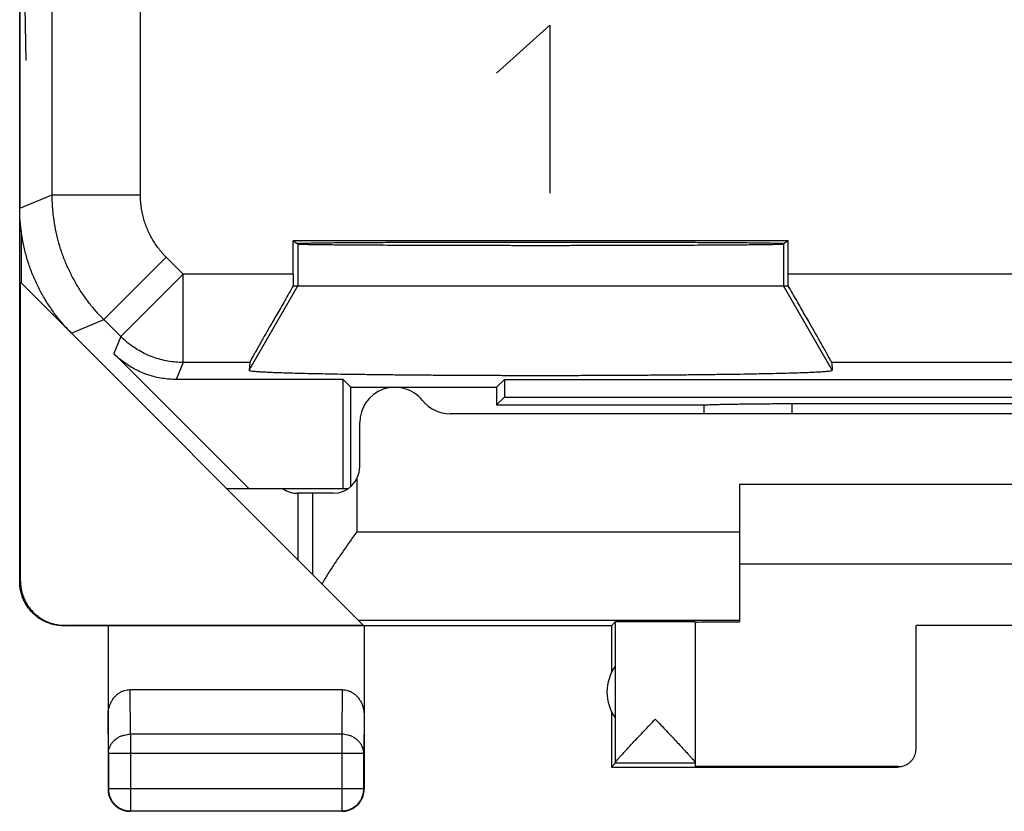
# Model space of a CAD drawing. Extents: x -11.4 to 10.9, y -24.3 to 24.7.
# Drawn here: x -11.4 to -0.2, y -24.3 to -15.3 of the extents above; entities that cross this region are included whole.
import ezdxf

# ---------------------------------------------------------------- set-up
doc = ezdxf.new("R2010")
doc.units = 0
doc.header["$LTSCALE"] = 16.335
doc.layers.get('0').update_dxf_attribs({"linetype": 'CONTINUOUS'})

msp = doc.modelspace()

# ---------------------------------------------------------------- linework, layer by layer
at = {"color": 7, "linetype": 'CONTINUOUS'}
for p, q in [((-11.363, -21.656), (-11.363, 22.144)), ((-11.363, 17.915), (-11.363, -17.428)), ((-11.346, -17.687), (-11.346, -18.273)), ((-2.661, -17.798), (-8.265, -17.798)), ((-8.265, -17.798), (-8.213, -17.833)), ((-8.265, -18.175), (-8.265, -17.798)), ((-2.661, -17.798), (-2.713, -17.833)), ((-2.661, -18.175), (-2.661, -17.798)), ((-11.355, -21.651), (-11.355, -18.265)), ((-7.469, -22.151), (-11.346, -18.273)), ((-8.265, -18.306), (-2.661, -18.306)), ((-8.766, -20.606), (-10.298, -19.075)), ((-8.758, -19.175), (-8.765, -19.263)), ((-2.168, -19.175), (-2.161, -19.263)), ((-7.702, -19.367), (-9.591, -19.367)), ((-7.613, -19.456), (-7.702, -19.367)), ((-7.702, -20.606), (-7.702, -19.367)), ((-5.963, -19.456), (-5.874, -19.367)), ((-5.874, -19.367), (5.448, -19.367)), ((-5.874, -19.367), (-5.874, -19.567)), ((-7.613, -19.456), (-5.963, -19.456)), ((-7.613, -20.58), (-7.613, -19.456)), ((-5.963, -19.456), (-5.963, -19.656)), ((-5.874, -19.567), (-5.963, -19.656)), ((-5.874, -19.567), (5.448, -19.567)), ((-5.963, -19.656), (-3.613, -19.656)), ((-3.613, -19.656), (-3.612, -19.657)), ((-2.615, -19.641), (2.189, -19.641)), ((6.062, -19.756), (-6.489, -19.756)), ((-7.513, -20.356), (-7.513, -19.856)), ((-7.648, -20.606), (-9.013, -20.606)), ((2.787, -20.556), (-3.213, -20.556)), ((-3.213, -20.556), (-3.213, -22.11)), ((-7.813, -20.656), (-8.213, -20.656)), ((-8.213, -20.656), (-8.213, -21.406)), ((-3.213, -21.456), (2.787, -21.456)), ((-4.663, -22.156), (-10.863, -22.156)), ((-7.469, -22.151), (-10.855, -22.151)), ((-10.363, -22.156), (-10.363, -24.006)), ((-7.463, -22.156), (-7.463, -24.006)), ((-4.663, -22.156), (-4.619, -22.112)), ((-4.663, -22.156), (-4.663, -22.688)), ((-4.619, -22.112), (-4.619, -23.71)), ((-3.713, -22.112), (-3.713, -23.751)), ((0.787, -22.151), (-1.213, -22.151)), ((-1.213, -23.551), (-1.213, -22.151)), ((-4.619, -22.615), (-4.619, -23.198)), ((-10.114, -22.879), (-7.712, -22.879)), ((-4.663, -23.124), (-4.663, -23.756)), ((-10.359, -23.601), (-10.359, -24.002)), ((-7.467, -24.002), (-7.467, -23.601)), ((-4.619, -23.713), (-4.663, -23.756)), ((-3.713, -23.713), (-4.619, -23.713)), ((-4.663, -23.756), (-1.413, -23.756)), ((-1.413, -23.751), (-3.713, -23.751)), ((-7.713, -24.256), (-10.113, -24.256)), ((-10.109, -24.252), (-7.717, -24.252))]:
    msp.add_line(p, q, dxfattribs=at)
at = {"color": 9, "linetype": 'CONTINUOUS'}
for p, q in [((-10.996, -17.276), (-10.996, -12.88)), ((-9.996, -17.276), (-9.996, -14.55)), ((-11.291, -15.756), (-11.3, -15.154)), ((-5.963, -15.899), (-5.36, -15.356)), ((-5.36, -15.356), (-5.36, -17.256)), ((-11.363, -17.428), (-10.996, -17.276)), ((-10.996, -17.276), (-9.996, -17.276)), ((-8.213, -17.833), (-8.213, -18.306)), ((-2.713, -17.833), (-2.713, -18.306)), ((-10.41, -18.69), (-9.703, -17.983)), ((-9.511, -18.175), (-9.703, -17.983)), ((-10.218, -18.882), (-9.511, -18.175)), ((-8.265, -18.175), (-9.511, -18.175)), ((-9.511, -19.175), (-9.511, -18.175)), ((2.235, -18.175), (-2.661, -18.175)), ((-8.765, -19.263), (-8.213, -18.306)), ((-2.161, -19.263), (-2.713, -18.306)), ((-10.777, -18.842), (-10.41, -18.69)), ((-10.218, -18.882), (-10.41, -18.69)), ((-10.218, -18.882), (-10.298, -19.075)), ((-9.511, -19.175), (-9.591, -19.367)), ((-8.758, -19.175), (-9.511, -19.175)), ((1.742, -19.175), (-2.168, -19.175)), ((-2.614, -19.756), (-2.615, -19.641)), ((-7.547, -20.495), (-7.547, -21.092)), ((-8.047, -20.656), (-8.047, -21.572)), ((-7.547, -21.092), (-3.213, -21.092)), ((-11.363, -21.656), (-11.355, -21.651)), ((-10.863, -22.156), (-10.855, -22.151)), ((-7.527, -22.092), (-3.213, -22.092)), ((-10.109, -23.384), (-10.114, -22.879)), ((-7.712, -22.879), (-7.717, -23.384)), ((-10.359, -23.601), (-10.363, -23.167)), ((-7.463, -23.167), (-7.467, -23.601)), ((-7.717, -23.384), (-10.109, -23.384)), ((-10.109, -23.384), (-10.109, -24.252)), ((-7.717, -23.384), (-7.717, -24.252)), ((-7.467, -23.601), (-10.359, -23.601)), ((-1.413, -23.756), (-1.413, -23.751)), ((-10.363, -24.006), (-10.359, -24.002)), ((-7.467, -24.002), (-10.359, -24.002)), ((-7.463, -24.006), (-7.467, -24.002)), ((-10.113, -24.256), (-10.109, -24.252)), ((-7.713, -24.256), (-7.717, -24.252))]:
    msp.add_line(p, q, dxfattribs=at)
at = {"color": 7, "linetype": 'CONTINUOUS'}
for centre, radius, start, end in [((-7.113, -19.856), 0.4, 38.6822, 180), ((-6.489, -19.356), 0.4, 218.6822, 270), ((-7.813, -20.356), 0.3, 270, 360), ((-8.213, -20.356), 0.3, 236.5488, 270), ((-4.213, -22.906), 0.5, 144.3638, 215.6362)]:
    msp.add_arc(centre, radius, start, end, dxfattribs=at)
at = {"color": 9, "linetype": 'CONTINUOUS'}
for points, knots in [([(-10.41, -18.69), (-10.441, -18.659), (-10.501, -18.596), (-10.584, -18.494), (-10.66, -18.388), (-10.729, -18.277), (-10.791, -18.161), (-10.845, -18.042), (-10.891, -17.919), (-10.929, -17.794), (-10.959, -17.667), (-10.98, -17.537), (-10.993, -17.407), (-10.996, -17.32), (-10.996, -17.276)], [0, 0, 0, 0, 0.083334, 0.166667, 0.250001, 0.333334, 0.416667, 0.5, 0.583333, 0.666666, 0.749999, 0.833333, 0.916666, 1, 1, 1, 1]), ([(-9.703, -17.983), (-9.719, -17.968), (-9.749, -17.936), (-9.79, -17.885), (-9.828, -17.832), (-9.863, -17.776), (-9.894, -17.719), (-9.921, -17.659), (-9.944, -17.598), (-9.963, -17.535), (-9.978, -17.471), (-9.988, -17.407), (-9.995, -17.342), (-9.996, -17.298), (-9.996, -17.276)], [0, 0, 0, 0, 0.083327, 0.166662, 0.249998, 0.333332, 0.416666, 0.5, 0.583335, 0.666669, 0.750003, 0.833338, 0.916674, 1, 1, 1, 1]), ([(-9.511, -19.175), (-9.54, -19.175), (-9.599, -19.173), (-9.685, -19.161), (-9.77, -19.142), (-9.854, -19.116), (-9.934, -19.083), (-10.012, -19.042), (-10.086, -18.995), (-10.155, -18.942), (-10.198, -18.903), (-10.218, -18.882)], [0, 0, 0, 0, 0.11111, 0.222221, 0.333332, 0.444444, 0.555556, 0.666668, 0.777779, 0.88889, 1, 1, 1, 1]), ([(-10.359, -23.601), (-10.359, -23.59), (-10.357, -23.57), (-10.349, -23.539), (-10.336, -23.51), (-10.319, -23.483), (-10.298, -23.458), (-10.272, -23.437), (-10.244, -23.418), (-10.212, -23.403), (-10.179, -23.392), (-10.144, -23.386), (-10.121, -23.384), (-10.109, -23.384)], [0, 0, 0, 0, 0.08429, 0.169183, 0.255173, 0.342654, 0.431879, 0.522951, 0.615825, 0.710313, 0.806113, 0.902827, 1, 1, 1, 1]), ([(-7.467, -23.601), (-7.467, -23.59), (-7.469, -23.57), (-7.477, -23.539), (-7.49, -23.51), (-7.507, -23.483), (-7.528, -23.458), (-7.554, -23.437), (-7.582, -23.418), (-7.614, -23.403), (-7.647, -23.392), (-7.682, -23.386), (-7.706, -23.384), (-7.717, -23.384)], [0, 0, 0, 0, 0.08429, 0.169183, 0.255173, 0.342654, 0.431879, 0.522951, 0.615825, 0.710313, 0.806113, 0.902827, 1, 1, 1, 1])]:
    msp.add_open_spline(points, degree=3, knots=knots, dxfattribs=at)
at = {"color": 7, "linetype": 'CONTINUOUS'}
for points, knots in [([(-10.777, -18.842), (-10.811, -18.808), (-10.876, -18.739), (-10.966, -18.627), (-11.047, -18.51), (-11.12, -18.387), (-11.184, -18.26), (-11.239, -18.128), (-11.284, -17.992), (-11.319, -17.854), (-11.344, -17.713), (-11.36, -17.571), (-11.363, -17.476), (-11.363, -17.428)], [0, 0, 0, 0, 0.090907, 0.181836, 0.272718, 0.363658, 0.454528, 0.545472, 0.636342, 0.727282, 0.818164, 0.909093, 1, 1, 1, 1]), ([(-8.221, -17.827), (-8.221, -17.825), (-8.209, -17.827), (-8.197, -17.824), (-8.166, -17.824), (-8.128, -17.823), (-8.077, -17.822), (-8.016, -17.821), (-7.945, -17.82), (-7.863, -17.819), (-7.772, -17.818), (-7.671, -17.817), (-7.56, -17.817), (-7.442, -17.816), (-7.315, -17.815), (-7.18, -17.814), (-7.039, -17.814), (-6.891, -17.813), (-6.737, -17.813), (-6.578, -17.812), (-6.414, -17.812), (-6.247, -17.812), (-6.076, -17.811), (-5.903, -17.811), (-5.728, -17.811), (-5.551, -17.811), (-5.375, -17.811), (-5.199, -17.811), (-5.023, -17.811), (-4.85, -17.811), (-4.679, -17.812), (-4.512, -17.812), (-4.348, -17.812), (-4.189, -17.813), (-4.035, -17.813), (-3.887, -17.814), (-3.746, -17.814), (-3.611, -17.815), (-3.484, -17.816), (-3.366, -17.817), (-3.255, -17.817), (-3.154, -17.818), (-3.063, -17.819), (-2.981, -17.82), (-2.91, -17.821), (-2.849, -17.822), (-2.798, -17.823), (-2.76, -17.824), (-2.729, -17.824), (-2.717, -17.827), (-2.705, -17.825), (-2.705, -17.827)], [0, 0, 0, 0, 0.001044, 0.004127, 0.009245, 0.01638, 0.0255, 0.036572, 0.049544, 0.064372, 0.080984, 0.099324, 0.119303, 0.140855, 0.163873, 0.188283, 0.213962, 0.240828, 0.268746, 0.297629, 0.327328, 0.357752, 0.388745, 0.420211, 0.451988, 0.48398, 0.51602, 0.548012, 0.579789, 0.611255, 0.642248, 0.672672, 0.702371, 0.731254, 0.759172, 0.786038, 0.811717, 0.836127, 0.859145, 0.880697, 0.900676, 0.919016, 0.935628, 0.950456, 0.963428, 0.9745, 0.98362, 0.990755, 0.995873, 0.998956, 1, 1, 1, 1]), ([(-8.213, -17.833), (-8.211, -17.834), (-8.202, -17.833), (-8.184, -17.835), (-8.154, -17.836), (-8.114, -17.837), (-8.063, -17.838), (-8.002, -17.839), (-7.93, -17.84), (-7.848, -17.841), (-7.756, -17.841), (-7.655, -17.842), (-7.546, -17.843), (-7.427, -17.844), (-7.301, -17.844), (-7.167, -17.845), (-7.027, -17.846), (-6.88, -17.846), (-6.727, -17.847), (-6.569, -17.847), (-6.406, -17.848), (-6.24, -17.848), (-6.071, -17.848), (-5.899, -17.848), (-5.725, -17.849), (-5.551, -17.849), (-5.375, -17.849), (-5.201, -17.849), (-5.027, -17.848), (-4.855, -17.848), (-4.686, -17.848), (-4.52, -17.848), (-4.357, -17.847), (-4.199, -17.847), (-4.046, -17.846), (-3.899, -17.846), (-3.759, -17.845), (-3.625, -17.844), (-3.499, -17.844), (-3.38, -17.843), (-3.271, -17.842), (-3.17, -17.841), (-3.078, -17.841), (-2.996, -17.84), (-2.924, -17.839), (-2.863, -17.838), (-2.812, -17.837), (-2.772, -17.836), (-2.742, -17.835), (-2.724, -17.833), (-2.715, -17.834), (-2.713, -17.833)], [0, 0, 0, 0, 0.001307, 0.004633, 0.009969, 0.017296, 0.026584, 0.037796, 0.050884, 0.065801, 0.082477, 0.100855, 0.120848, 0.14239, 0.165376, 0.189732, 0.215337, 0.242112, 0.269921, 0.298678, 0.32824, 0.358514, 0.389347, 0.420647, 0.452252, 0.484068, 0.515932, 0.547748, 0.579353, 0.610653, 0.641486, 0.67176, 0.701322, 0.730079, 0.757888, 0.784663, 0.810268, 0.834624, 0.85761, 0.879152, 0.899145, 0.917523, 0.934199, 0.949116, 0.962204, 0.973416, 0.982704, 0.990031, 0.995367, 0.998693, 1, 1, 1, 1]), ([(-8.265, -18.175), (-8.265, -18.19), (-8.265, -18.219), (-8.265, -18.263), (-8.265, -18.292), (-8.265, -18.306)], [0, 0, 0, 0, 0.33419, 0.667737, 1, 1, 1, 1]), ([(-2.661, -18.306), (-2.661, -18.292), (-2.661, -18.263), (-2.661, -18.219), (-2.661, -18.19), (-2.661, -18.175)], [0, 0, 0, 0, 0.332263, 0.66581, 1, 1, 1, 1]), ([(-8.265, -18.306), (-8.282, -18.335), (-8.314, -18.391), (-8.362, -18.473), (-8.407, -18.553), (-8.451, -18.63), (-8.493, -18.702), (-8.532, -18.77), (-8.568, -18.833), (-8.601, -18.891), (-8.63, -18.944), (-8.657, -18.991), (-8.681, -19.033), (-8.701, -19.069), (-8.718, -19.1), (-8.732, -19.126), (-8.743, -19.145), (-8.751, -19.16), (-8.756, -19.169), (-8.758, -19.174), (-8.758, -19.175)], [0, 0, 0, 0, 0.098302, 0.194082, 0.286594, 0.374993, 0.45872, 0.537174, 0.610007, 0.676862, 0.737571, 0.791966, 0.840025, 0.881688, 0.91703, 0.946032, 0.968807, 0.98535, 0.995743, 1, 1, 1, 1]), ([(-2.168, -19.175), (-2.168, -19.174), (-2.17, -19.169), (-2.175, -19.16), (-2.183, -19.145), (-2.194, -19.126), (-2.208, -19.1), (-2.225, -19.069), (-2.245, -19.033), (-2.269, -18.991), (-2.296, -18.944), (-2.325, -18.891), (-2.358, -18.833), (-2.394, -18.77), (-2.433, -18.702), (-2.475, -18.63), (-2.519, -18.553), (-2.564, -18.473), (-2.612, -18.391), (-2.644, -18.335), (-2.661, -18.306)], [0, 0, 0, 0, 0.004257, 0.01465, 0.031193, 0.053968, 0.08297, 0.118312, 0.159975, 0.208034, 0.262429, 0.323138, 0.389993, 0.462826, 0.54128, 0.625007, 0.713406, 0.805918, 0.901698, 1, 1, 1, 1]), ([(-9.591, -19.367), (-9.617, -19.367), (-9.67, -19.365), (-9.748, -19.356), (-9.825, -19.341), (-9.9, -19.319), (-9.974, -19.292), (-10.045, -19.259), (-10.114, -19.221), (-10.179, -19.177), (-10.241, -19.129), (-10.28, -19.093), (-10.298, -19.075)], [0, 0, 0, 0, 0.099983, 0.200042, 0.299965, 0.400021, 0.5, 0.599979, 0.700035, 0.799958, 0.900017, 1, 1, 1, 1]), ([(-8.765, -19.263), (-8.765, -19.265), (-8.753, -19.268), (-8.738, -19.271), (-8.705, -19.274), (-8.663, -19.278), (-8.607, -19.281), (-8.54, -19.284), (-8.46, -19.288), (-8.37, -19.291), (-8.269, -19.294), (-8.156, -19.297), (-8.034, -19.299), (-7.902, -19.302), (-7.76, -19.305), (-7.61, -19.307), (-7.452, -19.309), (-7.286, -19.311), (-7.113, -19.313), (-6.934, -19.315), (-6.749, -19.316), (-6.56, -19.318), (-6.366, -19.319), (-6.169, -19.32), (-5.969, -19.32), (-5.768, -19.321), (-5.565, -19.321), (-5.361, -19.321), (-5.158, -19.321), (-4.957, -19.32), (-4.757, -19.32), (-4.56, -19.319), (-4.366, -19.318), (-4.177, -19.316), (-3.992, -19.315), (-3.813, -19.313), (-3.64, -19.311), (-3.474, -19.309), (-3.316, -19.307), (-3.166, -19.305), (-3.024, -19.302), (-2.892, -19.299), (-2.77, -19.297), (-2.658, -19.294), (-2.556, -19.291), (-2.466, -19.288), (-2.386, -19.284), (-2.319, -19.281), (-2.263, -19.278), (-2.221, -19.274), (-2.188, -19.271), (-2.173, -19.268), (-2.161, -19.265), (-2.161, -19.263)], [0, 0, 0, 0, 0.001055, 0.003909, 0.008628, 0.015205, 0.023619, 0.03384, 0.04583, 0.059543, 0.074929, 0.091929, 0.110478, 0.130507, 0.151938, 0.174691, 0.198679, 0.223811, 0.249992, 0.277122, 0.305098, 0.333814, 0.363161, 0.393027, 0.423299, 0.453863, 0.484601, 0.515398, 0.546137, 0.5767, 0.606973, 0.636839, 0.666186, 0.694902, 0.722878, 0.750008, 0.776189, 0.801321, 0.825309, 0.848062, 0.869493, 0.889522, 0.908071, 0.925071, 0.940457, 0.95417, 0.96616, 0.976381, 0.984795, 0.991372, 0.996091, 0.998945, 1, 1, 1, 1]), ([(-3.61, -19.657), (-3.607, -19.656), (-3.599, -19.655), (-3.583, -19.654), (-3.56, -19.653), (-3.53, -19.651), (-3.494, -19.65), (-3.451, -19.649), (-3.403, -19.648), (-3.349, -19.647), (-3.291, -19.646), (-3.227, -19.645), (-3.16, -19.644), (-3.089, -19.643), (-3.015, -19.642), (-2.938, -19.642), (-2.859, -19.641), (-2.778, -19.641), (-2.697, -19.641), (-2.642, -19.641), (-2.615, -19.641)], [0, 0, 0, 0, 0.007389, 0.024235, 0.047873, 0.078133, 0.114785, 0.157554, 0.206122, 0.260123, 0.319173, 0.38283, 0.450662, 0.522167, 0.596877, 0.674254, 0.7538, 0.834959, 0.917213, 1, 1, 1, 1]), ([(-3.61, -19.657), (-3.607, -19.656), (-3.599, -19.655), (-3.583, -19.654), (-3.56, -19.653), (-3.53, -19.651), (-3.494, -19.65), (-3.451, -19.649), (-3.403, -19.648), (-3.349, -19.647), (-3.291, -19.646), (-3.227, -19.645), (-3.16, -19.644), (-3.089, -19.643), (-3.015, -19.642), (-2.938, -19.642), (-2.859, -19.641), (-2.778, -19.641), (-2.697, -19.641), (-2.642, -19.641), (-2.615, -19.641)], [0, 0, 0, 0, 0.007389, 0.024235, 0.047873, 0.078133, 0.114785, 0.157554, 0.206122, 0.260123, 0.319173, 0.38283, 0.450662, 0.522167, 0.596877, 0.674254, 0.7538, 0.834959, 0.917213, 1, 1, 1, 1]), ([(-7.547, -21.092), (-7.576, -21.133), (-7.632, -21.213), (-7.716, -21.332), (-7.796, -21.45), (-7.872, -21.565), (-7.918, -21.642), (-7.94, -21.68)], [0, 0, 0, 0, 0.209288, 0.416727, 0.619976, 0.815465, 1, 1, 1, 1]), ([(-10.863, -22.156), (-10.882, -22.156), (-10.919, -22.154), (-10.975, -22.145), (-11.029, -22.129), (-11.081, -22.108), (-11.13, -22.081), (-11.176, -22.048), (-11.218, -22.011), (-11.255, -21.969), (-11.288, -21.923), (-11.315, -21.874), (-11.336, -21.822), (-11.352, -21.768), (-11.361, -21.712), (-11.363, -21.675), (-11.363, -21.656)], [0, 0, 0, 0, 0.071197, 0.142786, 0.214249, 0.285422, 0.357012, 0.428701, 0.50002, 0.571335, 0.643018, 0.714611, 0.785787, 0.857233, 0.928809, 1, 1, 1, 1]), ([(-11.355, -21.651), (-11.355, -21.669), (-11.353, -21.707), (-11.343, -21.762), (-11.328, -21.816), (-11.306, -21.868), (-11.279, -21.917), (-11.246, -21.963), (-11.209, -22.005), (-11.167, -22.042), (-11.121, -22.075), (-11.072, -22.102), (-11.02, -22.124), (-10.966, -22.139), (-10.911, -22.148), (-10.873, -22.151), (-10.855, -22.151)], [0, 0, 0, 0, 0.071191, 0.142767, 0.214213, 0.285389, 0.356982, 0.428665, 0.49998, 0.571299, 0.642988, 0.714578, 0.785751, 0.857214, 0.928803, 1, 1, 1, 1]), ([(-3.713, -22.112), (-3.713, -22.111), (-3.721, -22.113), (-3.728, -22.111), (-3.747, -22.112), (-3.771, -22.111), (-3.801, -22.111), (-3.837, -22.111), (-3.878, -22.11), (-3.924, -22.11), (-3.973, -22.11), (-4.026, -22.11), (-4.08, -22.11), (-4.137, -22.11), (-4.193, -22.11), (-4.249, -22.11), (-4.304, -22.11), (-4.356, -22.11), (-4.406, -22.11), (-4.452, -22.11), (-4.493, -22.111), (-4.529, -22.111), (-4.56, -22.111), (-4.584, -22.112), (-4.602, -22.111), (-4.612, -22.113), (-4.618, -22.112), (-4.619, -22.112)], [0, 0, 0, 0, 0.003945, 0.015672, 0.035007, 0.061647, 0.095173, 0.135061, 0.180682, 0.23132, 0.28618, 0.344399, 0.405064, 0.467219, 0.52989, 0.592092, 0.652846, 0.711199, 0.766234, 0.817086, 0.862956, 0.903124, 0.936958, 0.963927, 0.983608, 0.995693, 1, 1, 1, 1]), ([(-3.713, -22.115), (-3.713, -22.113), (-3.701, -22.116), (-3.689, -22.112), (-3.66, -22.114), (-3.624, -22.112), (-3.576, -22.112), (-3.519, -22.112), (-3.453, -22.111), (-3.38, -22.111), (-3.299, -22.11), (-3.242, -22.11), (-3.213, -22.11)], [0, 0, 0, 0, 0.011022, 0.043789, 0.097977, 0.172999, 0.268033, 0.38204, 0.513771, 0.661782, 0.824453, 1, 1, 1, 1]), ([(-10.363, -23.167), (-10.363, -23.152), (-10.361, -23.122), (-10.352, -23.079), (-10.338, -23.039), (-10.319, -23.002), (-10.296, -22.969), (-10.27, -22.941), (-10.241, -22.919), (-10.211, -22.901), (-10.179, -22.888), (-10.147, -22.881), (-10.125, -22.879), (-10.114, -22.879)], [0, 0, 0, 0, 0.105909, 0.210167, 0.311928, 0.410058, 0.504188, 0.594282, 0.680427, 0.763403, 0.843651, 0.922335, 1, 1, 1, 1]), ([(-7.712, -22.879), (-7.701, -22.879), (-7.679, -22.881), (-7.647, -22.888), (-7.615, -22.901), (-7.585, -22.919), (-7.556, -22.941), (-7.53, -22.969), (-7.507, -23.002), (-7.488, -23.039), (-7.474, -23.079), (-7.465, -23.122), (-7.463, -23.152), (-7.463, -23.167)], [0, 0, 0, 0, 0.077665, 0.156349, 0.236597, 0.319573, 0.405718, 0.495812, 0.589942, 0.688072, 0.789833, 0.894091, 1, 1, 1, 1]), ([(-4.619, -23.71), (-4.619, -23.708), (-4.616, -23.702), (-4.608, -23.691), (-4.596, -23.675), (-4.579, -23.655), (-4.557, -23.629), (-4.528, -23.598), (-4.494, -23.56), (-4.453, -23.516), (-4.405, -23.465), (-4.351, -23.407), (-4.292, -23.345), (-4.23, -23.28), (-4.187, -23.235), (-4.166, -23.213)], [0, 0, 0, 0, 0.010535, 0.029944, 0.05884, 0.097855, 0.148212, 0.210939, 0.286878, 0.376455, 0.480242, 0.597647, 0.72622, 0.861806, 1, 1, 1, 1]), ([(-4.166, -23.213), (-4.145, -23.235), (-4.102, -23.28), (-4.039, -23.346), (-3.98, -23.408), (-3.926, -23.466), (-3.879, -23.517), (-3.837, -23.561), (-3.803, -23.599), (-3.775, -23.63), (-3.752, -23.656), (-3.735, -23.676), (-3.723, -23.692), (-3.716, -23.702), (-3.713, -23.708), (-3.713, -23.711)], [0, 0, 0, 0, 0.138871, 0.274912, 0.403783, 0.521453, 0.625414, 0.715023, 0.790865, 0.853399, 0.903499, 0.942233, 0.970821, 0.989867, 1, 1, 1, 1]), ([(-1.413, -23.751), (-1.403, -23.751), (-1.382, -23.749), (-1.351, -23.742), (-1.322, -23.73), (-1.295, -23.713), (-1.271, -23.693), (-1.251, -23.669), (-1.234, -23.642), (-1.222, -23.613), (-1.215, -23.582), (-1.213, -23.561), (-1.213, -23.551)], [0, 0, 0, 0, 0.099998, 0.199995, 0.299994, 0.399991, 0.499994, 0.599998, 0.699997, 0.799998, 0.899999, 1, 1, 1, 1]), ([(-10.363, -24.006), (-10.363, -24.018), (-10.362, -24.034), (-10.359, -24.05), (-10.358, -24.054)], [0, 0, 0, 0, 0.750021, 1, 1, 1, 1]), ([(-10.359, -24.002), (-10.359, -24.014), (-10.357, -24.038), (-10.349, -24.073), (-10.337, -24.106), (-10.32, -24.138), (-10.298, -24.166), (-10.273, -24.192), (-10.244, -24.213), (-10.213, -24.23), (-10.179, -24.243), (-10.144, -24.25), (-10.121, -24.252), (-10.109, -24.252)], [0, 0, 0, 0, 0.090921, 0.181843, 0.272765, 0.363687, 0.454609, 0.54553, 0.63645, 0.727371, 0.818287, 0.909202, 1, 1, 1, 1]), ([(-10.358, -24.054), (-10.357, -24.062), (-10.352, -24.081), (-10.343, -24.107), (-10.333, -24.125), (-10.33, -24.131)], [0, 0, 0, 0, 0.285726, 0.714291, 1, 1, 1, 1]), ([(-7.717, -24.252), (-7.706, -24.252), (-7.682, -24.25), (-7.647, -24.243), (-7.613, -24.23), (-7.582, -24.213), (-7.553, -24.192), (-7.528, -24.166), (-7.506, -24.138), (-7.489, -24.106), (-7.477, -24.073), (-7.469, -24.038), (-7.467, -24.014), (-7.467, -24.002)], [0, 0, 0, 0, 0.090798, 0.181713, 0.272629, 0.36355, 0.45447, 0.545391, 0.636313, 0.727235, 0.818157, 0.909079, 1, 1, 1, 1]), ([(-7.497, -24.131), (-7.493, -24.125), (-7.483, -24.107), (-7.472, -24.077), (-7.465, -24.042), (-7.463, -24.018), (-7.463, -24.006)], [0, 0, 0, 0, 0.181818, 0.454545, 0.727273, 1, 1, 1, 1]), ([(-10.33, -24.131), (-10.328, -24.135), (-10.319, -24.148), (-10.303, -24.171), (-10.277, -24.196), (-10.255, -24.213), (-10.241, -24.221), (-10.238, -24.223)], [0, 0, 0, 0, 0.090909, 0.363636, 0.636364, 0.909091, 1, 1, 1, 1]), ([(-7.588, -24.223), (-7.585, -24.221), (-7.571, -24.213), (-7.549, -24.196), (-7.523, -24.171), (-7.507, -24.148), (-7.498, -24.135), (-7.497, -24.131)], [0, 0, 0, 0, 0.090909, 0.363636, 0.636364, 0.909091, 1, 1, 1, 1]), ([(-10.238, -24.223), (-10.231, -24.227), (-10.213, -24.236), (-10.184, -24.247), (-10.149, -24.255), (-10.125, -24.256), (-10.113, -24.256)], [0, 0, 0, 0, 0.181818, 0.454545, 0.727273, 1, 1, 1, 1]), ([(-7.713, -24.256), (-7.701, -24.256), (-7.685, -24.255), (-7.67, -24.253), (-7.666, -24.252)], [0, 0, 0, 0, 0.750021, 1, 1, 1, 1]), ([(-7.666, -24.252), (-7.658, -24.25), (-7.639, -24.246), (-7.613, -24.236), (-7.595, -24.227), (-7.588, -24.223)], [0, 0, 0, 0, 0.285726, 0.714291, 1, 1, 1, 1])]:
    msp.add_open_spline(points, degree=3, knots=knots, dxfattribs=at)
for points in [[(-3.612, -19.756), (-3.612, -19.723), (-3.612, -19.69), (-3.612, -19.657)], [(-3.612, -19.657), (-3.611, -19.657), (-3.611, -19.657), (-3.61, -19.657)], [(-4.619, -23.713), (-4.619, -23.712), (-4.619, -23.711), (-4.619, -23.71)]]:
    msp.add_open_spline(points, degree=3, dxfattribs=at)

doc.saveas('drawing.dxf')
